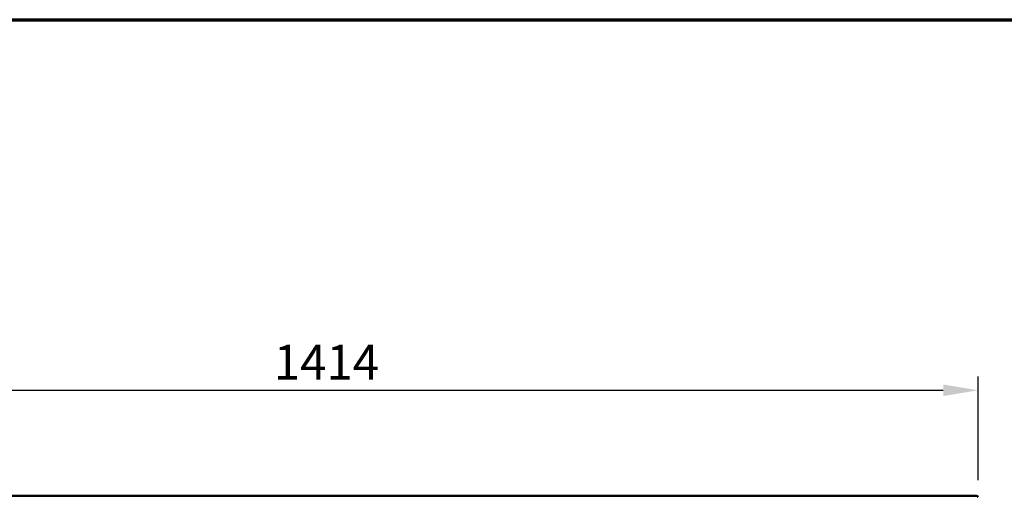
# Model space of a CAD drawing. Units: millimetres. Extents: x 49 to 4380, y 75 to 3075.
# Drawn here: x 811 to 1873, y 2560 to 3075 of the extents above; entities that cross this region are included whole.
import ezdxf

# ---------------------------------------------------------------- set-up
doc = ezdxf.new("R2010")
doc.units = ezdxf.units.MM
doc.header["$LTSCALE"] = 15
for name, color, linetype, lineweight in [('Border (ISO)', 7, 'Continuous', 70), ('Dimension (ISO)', 7, 'Continuous', 25), ('Visible (ISO)', 7, 'Continuous', 50)]:
    doc.layers.add(name, color=color, linetype=linetype, lineweight=lineweight)
doc.styles.add('Note Text (ISO)', font='tahoma.ttf')
doc.dimstyles.new('Default (ISO)', dxfattribs={"dimscale": 15, "dimtxt": 2.5, "dimasz": 2.5, "dimexe": 1, "dimexo": 2, "dimgap": 0.762, "dimtad": 1, "dimtoh": 1, "dimdec": 1, "dimrnd": 1e-08, "dimzin": 0, "dimdsep": 46, "dimtxsty": 'Note Text (ISO)', "dimcen": 0.09, "dimdle": 10, "dimclrd": 256, "dimclre": 256, "dimclrt": 256, "dimadec": 1, "dimazin": 0, "dimtfac": 1.40208, "dimtmove": 0, "dimatfit": 3, "dimfxl": 1, "dimtolj": 1, "dimtzin": 0, "dimlwd": -1, "dimlwe": -1, "dimarcsym": 0})

# ---------------------------------------------------------------- blocks, each defined once
blk = doc.blocks.new('Borders Default Border')
at = {"layer": 'Border (ISO)', "flags": 128}
blk.add_lwpolyline([(5, 5), (5, 205), (292, 205), (292, 5), (5, 5)], dxfattribs=at)
blk = doc.blocks.new('*D21')
at = {"layer": 'Defpoints', "color": 0, "transparency": 16777216}
for p in [(1845.1, 2675.2), (431.1, 2548.2), (1845.1, 2548.2)]:
    blk.add_point(p, dxfattribs=at)
at = {"layer": 'Dimension (ISO)', "transparency": 16777216}
for p, q in [((431.1, 2578.2), (431.1, 2690.2)), ((1845.1, 2578.2), (1845.1, 2690.2)), ((468.6, 2675.2), (1807.6, 2675.2))]:
    blk.add_line(p, q, dxfattribs=at)
for points in [[(468.6, 2681.5), (468.6, 2669), (431.1, 2675.2)], [(1807.6, 2681.5), (1807.6, 2669), (1845.1, 2675.2)]]:
    blk.add_solid(points, dxfattribs=at)
at = {"layer": 'Dimension (ISO)', "transparency": 16777216, "insert": (1085.3, 2724.3), "char_height": 37.5, "attachment_point": 1, "style": 'Note Text (ISO)'}
blk.add_mtext('\\A1;1414', dxfattribs=at)

msp = doc.modelspace()

# ---------------------------------------------------------------- linework, layer by layer
at = {"layer": 'Visible (ISO)'}
msp.add_line((1843.37, 2561.48), (587.53, 2561.48), dxfattribs=at)
msp.add_ellipse((1843.39, 2559.78), major_axis=(1.7, 0), ratio=0.9848078, start_param=0, end_param=1.5707963, dxfattribs=at)
msp.add_open_spline([(1843.37, 2561.48), (1843.38, 2561.48), (1843.38, 2561.47), (1843.39, 2561.46)], degree=3, dxfattribs=at)

# ---------------------------------------------------------------- block references
at = {"xscale": 15, "yscale": 15, "zscale": 15}
msp.add_blockref('Borders Default Border', (0, 0), dxfattribs=at)

# ---------------------------------------------------------------- dimensions: what is measured, and where the dimension line sits
at = {"layer": 'Dimension (ISO)'}
dim = msp.add_linear_dim(base=(1845.09, 2675.22), p1=(431.09, 2548.22), p2=(1845.09, 2548.22), dimstyle='Default (ISO)', override={"dimgap": 0.762, "dimtoh": 0, "dimdec": 0, "dimtol": 0, "dimlim": 0, "dimtp": 0, "dimtm": 0, "dimtdec": 2, "dimtofl": 0, "dimatfit": 1}, dxfattribs=at)
dim.commit()
dim.dimension.update_dxf_attribs({"geometry": '*D21', "text_midpoint": (1138.09, 2675.22), "dimtype": 160})

doc.saveas('drawing.dxf')
